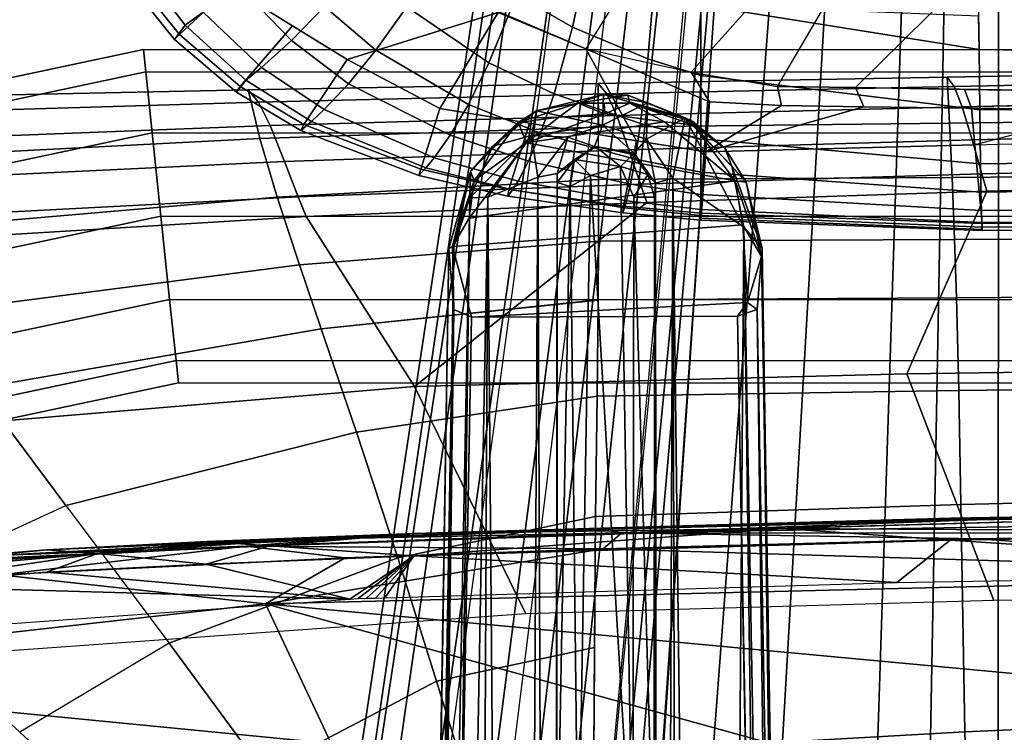
# Model space of a CAD drawing. Units: inches. Extents: x -12.8 to 13.9, y -13.8 to 13.8.
# Drawn here: x -1.3 to 0.9, y 8.5 to 10.2 of the extents above; entities that cross this region are included whole.
import ezdxf

# ---------------------------------------------------------------- set-up
doc = ezdxf.new("R2010")
doc.units = ezdxf.units.IN
doc.header["$MEASUREMENT"] = 0
for name, color, linetype in [('SEAT-BASE', 5, 'Continuous'), ('SEAT-FABRIC', 5, 'Continuous'), ('SEAT-FOOTREST', 5, 'Continuous'), ('SEAT-FRAME', 5, 'Continuous')]:
    doc.layers.add(name, color=color, linetype=linetype)

msp = doc.modelspace()

# ---------------------------------------------------------------- linework, layer by layer
at = {"layer": 'SEAT-BASE'}
for points in [[(3.6791, 12.9305, 3.7114), (3.4414, 12.2822, 3.3006), (-0.0124, 2.1651, 4.6526), (0.0349, 2.0367, 6.3614)], [(3.6791, 12.9305, 3.7114), (0.0349, 2.0367, 6.3614), (0.0704, 2.0413, 6.4342), (3.7104, 12.9267, 3.7894)], [(0.0704, 2.0413, 6.4342), (0.1412, 2.0239, 6.4698), (3.8019, 12.9183, 3.8188), (3.7104, 12.9267, 3.7894)], [(3.8019, 12.9183, 3.8188), (0.1412, 2.0239, 6.4698), (0.6083, 1.8722, 6.4973), (4.1598, 12.8021, 3.8188)], [(1.0754, 1.7204, 6.4698), (4.5176, 12.6858, 3.8188), (4.1598, 12.8021, 3.8188), (0.6083, 1.8722, 6.4973)], [(3.4461, 12.2657, 3.2497), (-0.0076, 2.1486, 4.6016), (-0.0124, 2.1651, 4.6526), (3.4414, 12.2822, 3.3006)], [(-0.0076, 2.1486, 4.6016), (3.4461, 12.2657, 3.2497), (3.4657, 12.1939, 3.2079), (0.0339, 2.1244, 4.5552)], [(3.4657, 12.1939, 3.2079), (3.4722, 12.0625, 3.2151), (0.0683, 2.1107, 4.5405), (0.0339, 2.1244, 4.5552)], [(3.4722, 12.0625, 3.2151), (4.2858, 11.7982, 3.2151), (1.1854, 1.7478, 4.5405), (0.0683, 2.1107, 4.5405)]]:
    msp.add_3dface(points, dxfattribs=at)
at = {"layer": 'SEAT-FABRIC'}
for points in [[(2.2912, 10.0421, 24.1963), (0.8015, 10.0122, 24.0621), (0.7852, 10.0335, 24.2739), (2.2777, 10.0616, 24.4164)], [(0.791, 9.9274, 24.5198), (0.7852, 10.0335, 24.2739), (-0.0167, 10.0188, 24.197), (-0.0163, 9.9185, 24.4443)], [(0.7852, 10.0335, 24.2739), (0.8015, 10.0122, 24.0621), (0.0033, 9.9949, 23.9886), (-0.0167, 10.0188, 24.197)], [(0.791, 9.9274, 24.5198), (1.5938, 9.9375, 24.5951), (1.5828, 10.0485, 24.3501), (0.7852, 10.0335, 24.2739)], [(2.3019, 9.998, 23.9423), (0.8201, 9.9654, 23.8194), (0.8015, 10.0122, 24.0621), (2.2912, 10.0421, 24.1963)], [(-1.8511, 9.9444, 23.8154), (-1.8814, 9.9822, 24.0365), (-0.8216, 10.0043, 24.1241), (-0.7975, 9.9763, 23.9144)], [(-0.7948, 9.8922, 24.399), (-0.8216, 10.0043, 24.1241), (-1.8814, 9.9822, 24.0365), (-1.8041, 9.8401, 24.3513)], [(0.0033, 9.9949, 23.9886), (-0.7975, 9.9763, 23.9144), (-0.8216, 10.0043, 24.1241), (-0.0167, 10.0188, 24.197)], [(-0.0164, 9.9185, 24.4442), (-0.0167, 10.0188, 24.197), (-0.8216, 10.0043, 24.1241), (-0.7948, 9.8922, 24.399)], [(0.8201, 9.9654, 23.8194), (0.026, 9.945, 23.7505), (0.0033, 9.9949, 23.9886), (0.8015, 10.0122, 24.0621)], [(3.0686, 9.9383, 23.6995), (0.8431, 9.8889, 23.5411), (0.8201, 9.9654, 23.8194), (3.0609, 10.0126, 24.0025)], [(-0.7705, 9.9222, 23.6796), (-0.7975, 9.9763, 23.9144), (0.0033, 9.9949, 23.9886), (0.026, 9.945, 23.7505)], [(-0.7975, 9.9763, 23.9144), (-0.7705, 9.9222, 23.6796), (-1.8192, 9.8815, 23.582), (-1.8511, 9.9444, 23.8154)], [(0.8201, 9.9654, 23.8194), (0.8431, 9.8889, 23.5411), (0.054, 9.8659, 23.4788), (0.026, 9.945, 23.7505)], [(0.054, 9.8659, 23.4788), (-0.7374, 9.8392, 23.4128), (-0.7705, 9.9222, 23.6796), (0.026, 9.945, 23.7505)], [(0.7967, 9.8029, 24.7527), (1.605, 9.8097, 24.8244), (1.5938, 9.9375, 24.5951), (0.791, 9.9274, 24.5198)], [(-0.7705, 9.9222, 23.6796), (-0.7374, 9.8392, 23.4128), (-1.7805, 9.7898, 23.3179), (-1.8192, 9.8815, 23.582)], [(-0.0161, 9.798, 24.6812), (-0.0163, 9.9185, 24.4443), (-0.7948, 9.8922, 24.399), (-0.7547, 9.7577, 24.6585)], [(-0.0164, 9.9185, 24.4443), (-0.0161, 9.798, 24.6812), (0.7967, 9.8029, 24.7527), (0.791, 9.9274, 24.5198)], [(2.3275, 9.845, 23.406), (0.8651, 9.8108, 23.3111), (0.8431, 9.8889, 23.5411), (2.315, 9.9236, 23.6488)], [(-0.7948, 9.8922, 24.399), (-1.8041, 9.8401, 24.3513), (-1.6984, 9.676, 24.6373), (-0.7547, 9.7577, 24.6585)], [(0.8651, 9.8108, 23.3111), (0.0806, 9.787, 23.2544), (0.054, 9.8659, 23.4788), (0.8431, 9.8889, 23.5411)], [(0.0806, 9.787, 23.2544), (-0.7061, 9.7585, 23.1927), (-0.7374, 9.8392, 23.4128), (0.054, 9.8659, 23.4788)], [(-0.7374, 9.8392, 23.4128), (-0.7061, 9.7585, 23.1927), (-1.7443, 9.7037, 23.0999), (-1.7805, 9.7898, 23.3179)], [(2.3337, 9.8061, 23.301), (0.8764, 9.7712, 23.2063), (0.8651, 9.8108, 23.3111), (2.3275, 9.845, 23.406)], [(0.8024, 9.6597, 24.9749), (0.7967, 9.8029, 24.7527), (-0.0161, 9.798, 24.6812), (-0.0163, 9.6561, 24.9087)], [(0.8764, 9.7712, 23.2063), (0.0951, 9.7453, 23.1461), (0.0806, 9.787, 23.2544), (0.8651, 9.8108, 23.3111)], [(0.8024, 9.6597, 24.9749), (1.6162, 9.6649, 25.0422), (1.605, 9.8097, 24.8244), (0.7967, 9.8029, 24.7527)], [(-0.0163, 9.6561, 24.9087), (-0.0161, 9.798, 24.6812), (-0.7547, 9.7577, 24.6585), (-0.7033, 9.6016, 24.9001)], [(0.0951, 9.7453, 23.1461), (-0.6876, 9.7133, 23.078), (-0.7061, 9.7585, 23.1927), (0.0806, 9.787, 23.2544)], [(2.0255, 9.3693, 23.1847), (0.6931, 9.3511, 23.1083), (0.8764, 9.7712, 23.2063), (1.6506, 9.7918, 23.2599)], [(-1.72, 9.6501, 22.9707), (-1.7443, 9.7037, 23.0999), (-0.7061, 9.7585, 23.1927), (-0.6876, 9.7133, 23.078)], [(-1.6984, 9.676, 24.6373), (-1.5677, 9.49, 24.8957), (-0.7033, 9.6016, 24.9001), (-0.7547, 9.7577, 24.6585)], [(-0.4388, 9.3221, 23.0284), (0.0951, 9.7453, 23.1461), (0.8764, 9.7712, 23.2063), (0.6931, 9.3511, 23.1083)], [(-0.6876, 9.7133, 23.078), (0.0951, 9.7453, 23.1461), (-0.4388, 9.3221, 23.0284), (-0.6876, 9.7133, 23.078)], [(-2.3275, 9.1639, 22.8451), (-1.72, 9.6501, 22.9707), (-0.6876, 9.7133, 23.078), (-0.4388, 9.3221, 23.0284)], [(1.6257, 9.5319, 25.2139), (1.6162, 9.6649, 25.0422), (0.8024, 9.6597, 24.9749), (0.8068, 9.5262, 25.1506)], [(-0.0171, 9.5208, 25.089), (-0.0163, 9.6561, 24.9087), (-0.7033, 9.6016, 24.9001), (-0.6532, 9.4544, 25.0866)], [(0.8068, 9.5262, 25.1506), (0.8024, 9.6597, 24.9749), (-0.0163, 9.6561, 24.9087), (-0.0171, 9.5209, 25.089)], [(-1.5677, 9.49, 24.8957), (-1.4419, 9.3183, 25.0891), (-0.6532, 9.4544, 25.0866), (-0.7033, 9.6016, 24.9001)], [(0.8068, 9.5262, 25.1506), (0.8124, 9.3126, 25.3823), (1.6388, 9.323, 25.4405), (1.6257, 9.5319, 25.2139)], [(-0.0192, 9.2994, 25.3258), (-0.017, 9.5209, 25.089), (-0.6532, 9.4544, 25.0866), (-0.5725, 9.2172, 25.3243)], [(0.8124, 9.3126, 25.3823), (0.8068, 9.5262, 25.1506), (-0.0171, 9.5209, 25.089), (-0.0192, 9.2994, 25.3258)], [(-0.5725, 9.2172, 25.3243), (-0.6532, 9.4544, 25.0866), (-1.4419, 9.3183, 25.0891), (-1.2402, 9.0484, 25.3269)], [(-0.4388, 9.3221, 23.0284), (0.6931, 9.3511, 23.1083), (0.8926, 8.8297, 22.9831), (-0.183, 8.799, 22.919)], [(0.6931, 9.3511, 23.1083), (2.0255, 9.3693, 23.1847), (2.1491, 8.8511, 23.0444), (0.8926, 8.8297, 22.9831)], [(-2.3275, 9.1639, 22.8451), (-0.4388, 9.3221, 23.0284), (-0.183, 8.799, 22.919), (-2.0105, 8.6677, 22.7704)], [(-1.4419, 9.3183, 25.0891), (-1.9796, 9.1182, 25.0666), (-1.6877, 8.842, 25.3086), (-1.2402, 9.0484, 25.3269)], [(0.8173, 9.0502, 25.5968), (0.8124, 9.3126, 25.3823), (-0.0192, 9.2994, 25.3258), (-0.0227, 9.0225, 25.5405)], [(1.6522, 9.0704, 25.6524), (1.6388, 9.323, 25.4405), (0.8124, 9.3126, 25.3823), (0.8173, 9.0502, 25.5968)], [(-0.0227, 9.0226, 25.5406), (-0.0192, 9.2994, 25.3258), (-0.5725, 9.2172, 25.3243), (-0.4774, 8.9275, 25.5319)], [(-0.4774, 8.9275, 25.5319), (-0.5725, 9.2172, 25.3243), (-1.2402, 9.0484, 25.3269), (-1.0032, 8.7312, 25.5243)], [(1.6749, 8.5643, 25.8789), (1.6522, 9.0704, 25.6524), (0.8173, 9.0502, 25.5968), (0.8265, 8.5273, 25.8165)], [(-1.0032, 8.7312, 25.5243), (-1.3465, 8.5264, 25.5051), (-1.6877, 8.842, 25.3086), (-1.2402, 9.0484, 25.3269)], [(0.8173, 9.0502, 25.5968), (-0.0227, 9.0225, 25.5405), (-0.0267, 8.4792, 25.7465), (0.8265, 8.5273, 25.8165)], [(-0.3887, 8.6444, 25.6616), (-0.0249, 8.7215, 25.6546), (-0.0227, 9.0226, 25.5406), (-0.4774, 8.9275, 25.5319)], [(-0.3887, 8.6444, 25.6616), (-0.4774, 8.9275, 25.5319), (-1.0032, 8.7312, 25.5243), (-0.7853, 8.4352, 25.6414)], [(-1.0032, 8.7312, 25.5243), (-1.3465, 8.5264, 25.5051), (-1.0356, 8.2392, 25.6205), (-0.7853, 8.4352, 25.6414)], [(-0.0266, 8.4792, 25.7465), (-0.0249, 8.7215, 25.6546), (-0.3887, 8.6444, 25.6616), (-0.3096, 8.3877, 25.7221)], [(-0.3096, 8.3877, 25.7221), (-0.3887, 8.6444, 25.6616), (-0.7853, 8.4352, 25.6414), (-0.5994, 8.1789, 25.694)], [(1.6876, 8.327, 25.8881), (1.6749, 8.5643, 25.8789), (0.8265, 8.5273, 25.8165), (0.8341, 8.2878, 25.8247)], [(0.8341, 8.2878, 25.8247), (0.8265, 8.5273, 25.8165), (-0.0266, 8.4792, 25.7465), (-0.0242, 8.2381, 25.7527)]]:
    msp.add_3dface(points, dxfattribs=at)
at = {"layer": 'SEAT-FOOTREST'}
for points in [[(-3.1373, 9.6565, 14.3059), (-3.1213, 9.6074, 14.4987), (-1.0568, 10.0457, 14.4987), (-1.0622, 10.097, 14.3059)], [(-3.1213, 9.6074, 14.1132), (-3.1373, 9.6565, 14.3059), (-1.0622, 10.097, 14.3059), (-1.0568, 10.0457, 14.1132)], [(-1.0622, 10.097, 14.3059), (-1.0568, 10.0457, 14.4987), (1.0537, 10.0451, 14.4987), (1.0591, 10.0965, 14.3059)], [(-1.0568, 10.0457, 14.1132), (-1.0622, 10.097, 14.3059), (1.0591, 10.0965, 14.3059), (1.0537, 10.0451, 14.1132)], [(-3.1213, 9.6074, 14.4987), (-3.0777, 9.4732, 14.6398), (-1.0421, 9.9053, 14.6398), (-1.0568, 10.0457, 14.4987)], [(-3.0777, 9.4732, 13.9721), (-3.1213, 9.6074, 14.1132), (-1.0568, 10.0457, 14.1132), (-1.0421, 9.9053, 13.9721)], [(-1.0568, 10.0457, 14.4987), (-1.0421, 9.9053, 14.6398), (1.0389, 9.9048, 14.6398), (1.0537, 10.0451, 14.4987)], [(-1.0421, 9.9053, 13.9721), (-1.0568, 10.0457, 14.1132), (1.0537, 10.0451, 14.1132), (1.0389, 9.9048, 13.9721)], [(-3.0777, 9.4732, 14.6398), (-3.0182, 9.2899, 14.6914), (-1.0219, 9.7136, 14.6914), (-1.0421, 9.9053, 14.6398)], [(-3.0182, 9.2899, 13.9204), (-3.0777, 9.4732, 13.9721), (-1.0421, 9.9053, 13.9721), (-1.0219, 9.7136, 13.9204)], [(-1.0421, 9.9053, 14.6398), (-1.0219, 9.7136, 14.6914), (1.0188, 9.7131, 14.6914), (1.0389, 9.9048, 14.6398)], [(-1.0219, 9.7136, 13.9204), (-1.0421, 9.9053, 13.9721), (1.0389, 9.9048, 13.9721), (1.0188, 9.7131, 13.9204)], [(-3.0182, 9.2899, 14.6914), (-2.9586, 9.1066, 14.6398), (-1.0018, 9.5219, 14.6398), (-1.0219, 9.7136, 14.6914)], [(-2.9586, 9.1066, 13.9721), (-3.0182, 9.2899, 13.9204), (-1.0219, 9.7136, 13.9204), (-1.0018, 9.5219, 13.9721)], [(-1.0219, 9.7136, 14.6914), (-1.0018, 9.5219, 14.6398), (0.9986, 9.5214, 14.6398), (1.0188, 9.7131, 14.6914)], [(-1.0018, 9.5219, 13.9721), (-1.0219, 9.7136, 13.9204), (1.0188, 9.7131, 13.9204), (0.9986, 9.5214, 13.9721)], [(-2.9586, 9.1066, 14.6398), (-2.915, 8.9724, 14.4987), (-0.987, 9.3816, 14.4987), (-1.0018, 9.5219, 14.6398)], [(-2.915, 8.9724, 14.1132), (-2.9586, 9.1066, 13.9721), (-1.0018, 9.5219, 13.9721), (-0.987, 9.3816, 14.1132)], [(-1.0018, 9.5219, 14.6398), (-0.987, 9.3816, 14.4987), (0.9839, 9.3811, 14.4987), (0.9986, 9.5214, 14.6398)], [(-0.987, 9.3816, 14.1132), (-1.0018, 9.5219, 13.9721), (0.9986, 9.5214, 13.9721), (0.9839, 9.3811, 14.1132)], [(-2.915, 8.9724, 14.4987), (-2.899, 8.9233, 14.3059), (-0.9816, 9.3302, 14.3059), (-0.987, 9.3816, 14.4987)], [(-2.899, 8.9233, 14.3059), (-2.915, 8.9724, 14.1132), (-0.987, 9.3816, 14.1132), (-0.9816, 9.3302, 14.3059)], [(-0.987, 9.3816, 14.4987), (-0.9816, 9.3302, 14.3059), (0.9785, 9.3297, 14.3059), (0.9839, 9.3811, 14.4987)], [(-0.9816, 9.3302, 14.3059), (-0.987, 9.3816, 14.1132), (0.9839, 9.3811, 14.1132), (0.9785, 9.3297, 14.3059)]]:
    msp.add_3dface(points, dxfattribs=at)
at = {"layer": 'SEAT-FRAME'}
for points in [[(0.5961, 11.1289, 31.1332), (-0.0448, 10.0983, 31.1537), (-0.2545, 10.1876, 31.1537), (0.5961, 11.1289, 31.1332)], [(0.8317, 10.7561, 31.1332), (0.5961, 11.1289, 31.1332), (-0.0448, 10.0983, 31.1537), (0.1967, 10.0447, 31.1537)], [(-0.1407, 10.9617, 21.6319), (-0.7225, 7.1453, 21.0967), (-0.7335, 7.3552, 21.4169), (-0.1872, 10.9616, 21.7683)], [(-0.1967, 10.7563, 21.9043), (-0.1872, 10.9616, 21.7683), (-0.7335, 7.3552, 21.4169), (-0.6769, 7.4991, 21.6412)], [(-0.0223, 10.9617, 21.5019), (-0.5907, 7.02, 20.8816), (-0.7225, 7.1453, 21.0967), (-0.1407, 10.9617, 21.6319)], [(-0.4448, 6.9756, 20.772), (-0.5907, 7.02, 20.8816), (-0.0223, 10.9616, 21.5019), (0.0707, 10.9617, 21.4415)], [(0.0707, 10.9617, 21.4415), (0.1408, 10.9617, 21.4145), (-0.3301, 6.9664, 20.7232), (-0.4448, 6.9756, 20.772)], [(-0.2241, 6.9665, 20.7059), (-0.3301, 6.9664, 20.7232), (0.1408, 10.9617, 21.4145), (0.2018, 10.9617, 21.4042)], [(0.2018, 10.9617, 21.4042), (0.2593, 10.9617, 21.3965), (-0.1241, 6.9676, 20.6936), (-0.2241, 6.9665, 20.7059)], [(0.2524, 10.9617, 21.3981), (0.303, 10.9617, 21.3919), (-0.0326, 7.1425, 20.7169), (-0.1241, 6.9676, 20.6936)], [(-0.0326, 7.1425, 20.7169), (0.303, 10.9617, 21.3919), (0.0411, 7.1982, 20.7212), (-0.0326, 7.1425, 20.7169)], [(0.0655, 7.5022, 20.7752), (1.5422, 7.5645, 20.8622), (1.2393, 10.9617, 21.4593), (0.303, 10.9617, 21.3919)], [(-0.6769, 7.4991, 21.6412), (-0.6005, 7.5993, 21.801), (-0.1473, 10.7563, 22.0022), (-0.1967, 10.7563, 21.9043)], [(-0.0486, 10.7563, 22.1065), (-0.1473, 10.7563, 22.0022), (-0.6005, 7.5993, 21.801), (-0.4622, 7.7099, 21.9804)], [(-0.2967, 7.7974, 22.1207), (-0.4622, 7.7099, 21.9804), (-0.0486, 10.7563, 22.1066), (0.0698, 10.7563, 22.1841)], [(0.2751, 10.7563, 22.271), (0.0698, 10.7563, 22.1841), (-0.2967, 7.7974, 22.1207), (-0.0032, 7.8959, 22.2777)], [(0.4195, 10.7563, 22.3149), (0.2751, 10.7563, 22.271), (-0.0032, 7.8959, 22.2777), (0.206, 7.9384, 22.3489)], [(0.3953, 10.0122, 31.1537), (0.8317, 10.7561, 31.1332), (0.1967, 10.0447, 31.1537), (0.3953, 10.0122, 31.1537)], [(0.206, 7.9384, 22.3489), (0.3753, 7.9593, 22.3893), (0.5366, 10.7563, 22.3422), (0.4195, 10.7563, 22.3149)], [(0.6988, 10.7563, 22.3665), (0.5366, 10.7563, 22.3422), (0.3753, 7.9593, 22.3893), (0.6088, 7.972, 22.4236)], [(0.3953, 10.0122, 31.1537), (0.8317, 10.7561, 31.1332), (1.1304, 10.5585, 31.1332), (0.5747, 10.0094, 31.1537)], [(0.6088, 7.972, 22.4236), (0.7373, 7.9736, 22.4342), (0.7883, 10.7563, 22.3734), (0.6988, 10.7563, 22.3665)], [(0.9035, 10.7563, 22.3759), (0.7883, 10.7563, 22.3734), (0.7373, 7.9736, 22.4342), (0.9026, 7.9722, 22.4421)], [(0.9026, 7.9722, 22.4421), (1.1928, 7.9613, 22.4422), (1.1049, 10.7563, 22.3649), (0.9035, 10.7563, 22.3759)], [(1.1478, 10.0004, 31.1537), (0.5747, 10.0094, 31.1537), (1.1304, 10.5585, 31.1332), (1.5084, 10.4602, 31.1332)], [(0.8536, 10.3909, 31.9914), (0.8592, 10.0971, 31.9476), (2.332, 10.0767, 31.9681), (2.3278, 10.3687, 32.0177)], [(-0.979, 10.1316, 31.2396), (-1.104, 10.2879, 31.2396), (-0.9641, 10.3787, 31.1537), (-0.8629, 10.2405, 31.1537)], [(-0.0413, 10.3065, 31.9525), (-0.1526, 10.3789, 31.9571), (-0.2037, 10.2227, 31.9216), (-0.0755, 10.1486, 31.915)], [(-0.3605, 10.3533, 31.9318), (-0.4566, 10.1955, 31.8466), (-0.2679, 10.0662, 31.8345), (-0.2037, 10.2227, 31.9216)], [(-1.0316, 10.3274, 31.5147), (-1.0783, 10.2991, 31.4318), (-0.9663, 10.1533, 31.4285), (-0.9246, 10.1828, 31.5106)], [(-1.0783, 10.2991, 31.4318), (-1.117, 10.278, 31.3553), (-0.9907, 10.12, 31.3526), (-0.9663, 10.1533, 31.4285)], [(-0.8435, 10.2443, 31.6442), (-0.7219, 10.1176, 31.6383), (-0.6456, 10.1961, 31.7549), (-0.7538, 10.3209, 31.7613)], [(0.1112, 10.236, 31.9484), (-0.0415, 10.3066, 31.9525), (-0.0755, 10.1486, 31.915), (0.0978, 10.0756, 31.9077)], [(-1.104, 10.2879, 31.2396), (-0.979, 10.1316, 31.2396), (-0.9907, 10.12, 31.3526), (-1.117, 10.278, 31.3553)], [(-0.594, 10.074, 31.1537), (-0.8629, 10.2405, 31.1537), (-0.4922, 10.2859, 31.1537), (-0.2463, 10.1821, 31.1537)], [(-0.4566, 10.1955, 31.8466), (-0.5596, 10.296, 31.8537), (-0.6456, 10.1961, 31.7549), (-0.5275, 10.0955, 31.748)], [(-0.8398, 10.0123, 31.2396), (-0.979, 10.1316, 31.2396), (-0.8629, 10.2405, 31.1537), (-0.7193, 10.1516, 31.1537)], [(-0.7908, 10.0557, 31.5059), (-0.7219, 10.1176, 31.6383), (-0.8435, 10.2443, 31.6442), (-0.9246, 10.1828, 31.5106)], [(0.1112, 10.2361, 31.9484), (0.0978, 10.0756, 31.9077), (0.2192, 10.0369, 31.9033), (0.2195, 10.1991, 31.9466)], [(-0.2037, 10.2227, 31.9216), (-0.2679, 10.0662, 31.8345), (-0.1181, 9.9951, 31.8257), (-0.0755, 10.1486, 31.915)], [(-0.6456, 10.1961, 31.7549), (-0.7219, 10.1176, 31.6383), (-0.5903, 10.0183, 31.6322), (-0.5275, 10.0955, 31.748)], [(-0.2679, 10.0662, 31.8345), (-0.4566, 10.1955, 31.8466), (-0.5275, 10.0955, 31.748), (-0.3151, 9.9709, 31.7361)], [(0.2195, 10.1991, 31.9466), (0.2195, 10.0369, 31.9033), (0.8604, 9.9585, 31.9029), (0.8592, 10.0971, 31.9476)], [(0.2195, 10.1991, 31.9466), (0.8592, 10.0971, 31.9476), (0.8578, 10.174, 31.96), (0.2195, 10.1991, 31.9466)], [(-0.9246, 10.1828, 31.5106), (-0.9663, 10.1533, 31.4285), (-0.8263, 10.0266, 31.4248), (-0.7908, 10.0557, 31.5059)], [(-0.594, 10.074, 31.1537), (-0.2463, 10.1821, 31.1537), (-0.3808, 9.9615, 31.1537), (-0.594, 10.074, 31.1537)], [(0.0717, 9.8873, 31.1537), (-0.3808, 9.9615, 31.1537), (-0.2463, 10.1821, 31.1537), (-0.0448, 10.0983, 31.1537)], [(-0.9663, 10.1533, 31.4285), (-0.9907, 10.12, 31.3526), (-0.8483, 9.9987, 31.3499), (-0.8263, 10.0266, 31.4248)], [(-0.6934, 9.9242, 31.2396), (-0.8398, 10.0123, 31.2396), (-0.7193, 10.1516, 31.1537), (-0.594, 10.074, 31.1537)], [(-0.0755, 10.1486, 31.915), (-0.1181, 9.9951, 31.8257), (0.0809, 9.9269, 31.8144), (0.0978, 10.0756, 31.9077)], [(-0.9907, 10.12, 31.3526), (-0.979, 10.1316, 31.2396), (-0.8398, 10.0123, 31.2396), (-0.8483, 9.9987, 31.3499)], [(-0.6467, 9.9588, 31.5011), (-0.5903, 10.0183, 31.6322), (-0.7219, 10.1176, 31.6383), (-0.7908, 10.0557, 31.5059)], [(-0.5275, 10.0955, 31.748), (-0.5903, 10.0183, 31.6322), (-0.3566, 9.9, 31.6218), (-0.3151, 9.9709, 31.7361)], [(0.1967, 10.0447, 31.1537), (0.2393, 9.977, 31.1537), (-0.0448, 10.0983, 31.1537), (0.1967, 10.0447, 31.1537)], [(0.2304, 9.8613, 31.1537), (0.0717, 9.8873, 31.1537), (-0.0448, 10.0983, 31.1537), (0.2393, 9.977, 31.1537)], [(2.332, 10.0766, 31.9681), (0.8592, 10.0971, 31.9476), (0.8604, 9.9585, 31.9029), (2.3329, 9.9648, 31.9229)], [(-0.3808, 9.9615, 31.1537), (-0.4246, 9.8219, 31.2396), (-0.6934, 9.9242, 31.2396), (-0.594, 10.074, 31.1537)], [(0.0809, 9.9269, 31.8144), (0.2195, 9.8897, 31.8044), (0.2192, 10.0369, 31.9033), (0.0978, 10.0756, 31.9077)], [(-0.6467, 9.9588, 31.5011), (-0.7908, 10.0557, 31.5059), (-0.8263, 10.0266, 31.4248), (-0.6758, 9.9314, 31.421)], [(-0.2679, 10.0662, 31.8345), (-0.3151, 9.9709, 31.7361), (-0.1494, 9.905, 31.7273), (-0.1181, 9.9951, 31.8257)], [(0.4049, 9.9681, 31.1537), (0.2393, 9.977, 31.1537), (0.1967, 10.0447, 31.1537), (0.3953, 10.0122, 31.1537)], [(0.2195, 10.0369, 31.9033), (0.2195, 9.8914, 31.8066), (0.862, 9.8338, 31.8024), (0.8604, 9.9585, 31.9029)], [(-0.8263, 10.0266, 31.4248), (-0.8483, 9.9987, 31.3499), (-0.7, 9.9104, 31.3473), (-0.6758, 9.9314, 31.421)], [(-0.8483, 9.9987, 31.3499), (-0.8398, 10.0123, 31.2396), (-0.6934, 9.9242, 31.2396), (-0.7, 9.9104, 31.3473)], [(-0.5903, 10.0183, 31.6322), (-0.6467, 9.9588, 31.5011), (-0.3937, 9.8477, 31.4931), (-0.3566, 9.9, 31.6218)], [(0.5936, 9.9655, 31.1537), (0.4049, 9.9681, 31.1537), (0.3953, 10.0122, 31.1537), (0.5747, 10.0094, 31.1537)], [(0.8416, 9.9622, 31.1537), (0.5936, 9.9655, 31.1537), (0.5747, 10.0094, 31.1537), (0.8257, 10.0054, 31.1537)], [(1.1549, 9.9579, 31.1537), (0.8416, 9.9622, 31.1537), (0.8257, 10.0054, 31.1537), (1.1478, 10.0004, 31.1537)], [(-0.1588, 9.9559, 13.8175), (-0.0041, 9.9937, 13.8181), (-0.0067, 9.9233, 13.7313)], [(-0.0632, 9.9733, 13.9669), (-0.0041, 9.9937, 13.8181), (-0.1588, 9.9559, 13.8175)], [(-0.1181, 9.9951, 31.8257), (-0.1494, 9.905, 31.7273), (0.0686, 9.8445, 31.7158), (0.0809, 9.9269, 31.8144)], [(-0.0632, 9.9733, 13.9669), (0.0518, 9.9923, 13.93), (-0.0041, 9.9937, 13.8181)], [(0.0518, 9.9923, 13.93), (-0.0632, 9.9733, 13.9669), (0.0557, 9.9737, 13.9677)], [(-0.0067, 9.9233, 13.7313), (-0.0041, 9.9937, 13.8181), (0.0967, 9.9747, 13.8054)], [(0.0518, 9.9923, 13.93), (0.1832, 9.9396, 13.8167), (-0.0041, 9.9937, 13.8181)], [(0.0967, 9.9747, 13.8054), (-0.0041, 9.9937, 13.8181), (0.1832, 9.9396, 13.8167)], [(0.1832, 9.9396, 13.8167), (0.0518, 9.9923, 13.93), (0.2009, 9.9317, 13.9219)], [(0.2009, 9.9317, 13.9219), (0.0518, 9.9923, 13.93), (0.0557, 9.9737, 13.9677)], [(-0.2219, 9.775, 31.2396), (-0.4246, 9.8219, 31.2396), (-0.3808, 9.9615, 31.1537), (-0.1748, 9.9277, 31.1537)], [(-0.3151, 9.9709, 31.7361), (-0.3566, 9.9, 31.6218), (-0.1767, 9.8401, 31.6142), (-0.1494, 9.905, 31.7273)], [(-0.1588, 9.9559, 13.8175), (-0.2008, 9.9295, 13.9398), (-0.0632, 9.9733, 13.9669)], [(-0.0632, 9.9733, 13.9669), (-0.2008, 9.9295, 13.9398), (-0.1071, 9.9412, 13.9786)], [(-0.0632, 9.9733, 13.9669), (-0.1071, 9.9412, 13.9786), (-0.0013, 9.9494, 13.9883)], [(-0.0013, 9.9494, 13.9883), (-0.0029, 9.9735, 13.9673), (-0.0632, 9.9733, 13.9669)], [(0.0967, 9.9747, 13.8054), (0.0943, 9.8908, 13.7289), (-0.0067, 9.9233, 13.7313)], [(-0.0013, 9.9494, 13.9883), (0.0557, 9.9737, 13.9677), (-0.0029, 9.9735, 13.9673)], [(0.1357, 9.9305, 13.9753), (0.0557, 9.9737, 13.9677), (-0.0013, 9.9494, 13.9883)], [(0.1357, 9.9305, 13.9753), (0.2016, 9.9235, 13.945), (0.0557, 9.9737, 13.9677)], [(0.2009, 9.9317, 13.9219), (0.0557, 9.9737, 13.9677), (0.2016, 9.9235, 13.945)], [(0.0943, 9.8908, 13.7289), (0.0967, 9.9747, 13.8054), (0.1832, 9.9396, 13.8167)], [(0.4049, 9.9681, 31.1537), (0.2304, 9.8613, 31.1537), (0.2393, 9.977, 31.1537), (0.4049, 9.9681, 31.1537)], [(0.5936, 9.9655, 31.1537), (0.2304, 9.8613, 31.1537), (0.4049, 9.9681, 31.1537), (0.5936, 9.9655, 31.1537)], [(0.8494, 9.8779, 31.1537), (0.2304, 9.8613, 31.1537), (0.5936, 9.9655, 31.1537), (0.8416, 9.9622, 31.1537)], [(1.1549, 9.9579, 31.1537), (0.8494, 9.8779, 31.1537), (0.8416, 9.9622, 31.1537), (1.1549, 9.9579, 31.1537)], [(2.3329, 9.9648, 31.9229), (0.8604, 9.9585, 31.9029), (0.862, 9.8338, 31.8024), (2.3341, 9.8526, 31.8131)], [(-0.6467, 9.9588, 31.5011), (-0.6758, 9.9314, 31.421), (-0.4127, 9.8247, 31.4147), (-0.3937, 9.8477, 31.4931)], [(-0.1588, 9.9559, 13.8175), (-0.1703, 9.8993, 13.78), (-0.2587, 9.8747, 13.8293)], [(-0.2008, 9.9295, 13.9398), (-0.1588, 9.9559, 13.8175), (-0.2587, 9.8747, 13.8293)], [(-0.2008, 9.9295, 13.9398), (-0.1811, 9.8826, 13.9571), (-0.1071, 9.9412, 13.9786)], [(0.1357, 9.9305, 13.9753), (-0.0013, 9.9494, 13.9883), (-0.1811, 9.8826, 13.9571)], [(-0.0013, 9.9494, 13.9883), (-0.1071, 9.9412, 13.9786), (-0.1811, 9.8826, 13.9571)], [(-0.1588, 9.9559, 13.8175), (-0.0067, 9.9233, 13.7313), (-0.1703, 9.8993, 13.78)], [(0.1551, 9.8012, 13.7268), (0.0943, 9.8908, 13.7289), (0.1832, 9.9396, 13.8167)], [(0.1832, 9.9396, 13.8167), (0.318, 9.6882, 13.8102), (0.1551, 9.8012, 13.7268)], [(0.2748, 9.8704, 13.8887), (0.1832, 9.9396, 13.8167), (0.2009, 9.9317, 13.9219)], [(0.1832, 9.9396, 13.8167), (0.2904, 9.8285, 13.824), (0.318, 9.6882, 13.8102)], [(0.1832, 9.9396, 13.8167), (0.2748, 9.8704, 13.8887), (0.2904, 9.8285, 13.824)], [(1.9446, 9.9527, 31.1537), (1.1549, 9.9579, 31.1537), (0.8494, 9.8779, 31.1537), (2.2958, 9.9167, 31.1537)], [(-0.6758, 9.9314, 31.421), (-0.7, 9.9104, 31.3473), (-0.4287, 9.8075, 31.3427), (-0.4127, 9.8247, 31.4147)], [(-0.7, 9.9104, 31.3473), (-0.6934, 9.9242, 31.2396), (-0.4246, 9.8219, 31.2396), (-0.4287, 9.8075, 31.3427)], [(-0.2008, 9.9295, 13.9398), (-0.2587, 9.8747, 13.8293), (-0.3102, 9.8163, 13.889)], [(-0.3102, 9.8163, 13.889), (-0.3016, 9.7955, 13.922), (-0.2008, 9.9295, 13.9398)], [(-0.3016, 9.7955, 13.922), (-0.1811, 9.8826, 13.9571), (-0.2008, 9.9295, 13.9398)], [(0.0413, 9.7368, 31.2396), (-0.2219, 9.775, 31.2396), (-0.1748, 9.9277, 31.1537), (0.0717, 9.8873, 31.1537)], [(0.1357, 9.9305, 13.9753), (-0.1811, 9.8826, 13.9571), (0.298, 9.7946, 13.9249)], [(-0.0067, 9.9233, 13.7313), (-0.0862, 9.8953, 13.7271), (-0.1703, 9.8993, 13.78)], [(-0.0067, 9.9233, 13.7313), (-0.0255, 9.8739, 13.603), (-0.0862, 9.8953, 13.7271)], [(-0.0255, 9.8739, 13.603), (-0.0067, 9.9233, 13.7313), (0.0657, 9.8589, 13.6076)], [(0.0657, 9.8589, 13.6076), (-0.0067, 9.9233, 13.7313), (0.0943, 9.8908, 13.7289)], [(0.2195, 9.8914, 31.8066), (0.0809, 9.9269, 31.8144), (0.0686, 9.8445, 31.7158), (0.2191, 9.8149, 31.7078)], [(0.1357, 9.9305, 13.9753), (0.298, 9.7946, 13.9249), (0.2016, 9.9235, 13.945)], [(0.2016, 9.9235, 13.945), (0.2748, 9.8704, 13.8887), (0.2009, 9.9317, 13.9219)], [(0.3232, 9.7922, 13.8747), (0.2748, 9.8704, 13.8887), (0.2016, 9.9235, 13.945)], [(0.298, 9.7946, 13.9249), (0.3232, 9.7922, 13.8747), (0.2016, 9.9235, 13.945)], [(0.8659, 9.697, 31.2396), (0.8494, 9.8779, 31.1537), (2.2958, 9.9167, 31.1537), (2.3371, 9.7047, 31.2396)], [(-0.201, 9.7939, 31.4875), (-0.1767, 9.8401, 31.6142), (-0.3566, 9.9, 31.6218), (-0.3937, 9.8477, 31.4931)], [(-0.1703, 9.8993, 13.78), (-0.3114, 9.7558, 13.813), (-0.2587, 9.8747, 13.8293)], [(-0.2704, 9.7575, 13.798), (-0.3114, 9.7558, 13.813), (-0.1703, 9.8993, 13.78)], [(-0.1553, 9.8035, 13.7273), (-0.2704, 9.7575, 13.798), (-0.1703, 9.8993, 13.78)], [(-0.1494, 9.905, 31.7273), (-0.1767, 9.8401, 31.6142), (0.0579, 9.7876, 31.6046), (0.0686, 9.8445, 31.7158)], [(-0.0862, 9.8953, 13.7271), (-0.1553, 9.8035, 13.7273), (-0.1703, 9.8993, 13.78)], [(-0.1108, 9.8121, 13.6095), (-0.1553, 9.8035, 13.7273), (-0.0862, 9.8953, 13.7271)], [(-0.1108, 9.8121, 13.6095), (-0.0862, 9.8953, 13.7271), (-0.0255, 9.8739, 13.603)], [(0.862, 9.8338, 31.8024), (0.2195, 9.8914, 31.8066), (0.2195, 9.8147, 31.7079), (0.8632, 9.769, 31.7002)], [(0.298, 9.7946, 13.9249), (-0.1811, 9.8826, 13.9571), (-0.313, 9.7091, 13.9191)], [(-0.3016, 9.7955, 13.922), (-0.313, 9.7091, 13.9191), (-0.1811, 9.8826, 13.9571)], [(-0.3114, 9.7558, 13.813), (-0.3102, 9.8163, 13.889), (-0.2587, 9.8747, 13.8293)], [(-0.1108, 9.8121, 13.6095), (-0.0255, 9.8739, 13.603), (-0.0226, 9.8737, 13.4684)], [(-0.0226, 9.8737, 13.4684), (-0.0708, 9.8438, 13.4474), (-0.1108, 9.8121, 13.6095)], [(-0.0708, 9.8438, 13.4474), (-0.0226, 9.8737, 13.4684), (0.0344, 9.8278, 13.4143)], [(-0.0255, 9.8739, 13.603), (0.0657, 9.8589, 13.6076), (-0.0226, 9.8737, 13.4684)], [(-0.0226, 9.8737, 13.4684), (0.0657, 9.8589, 13.6076), (0.0634, 9.8557, 13.4625)], [(0.0344, 9.8278, 13.4143), (-0.0226, 9.8737, 13.4684), (0.0634, 9.8557, 13.4625)], [(0.0413, 9.7368, 31.2396), (0.0717, 9.8873, 31.1537), (0.2304, 9.8613, 31.1537), (0.2206, 9.7208, 31.2396)], [(0.0657, 9.8589, 13.6076), (0.0943, 9.8908, 13.7289), (0.1148, 9.7899, 13.6058)], [(0.1148, 9.7899, 13.6058), (0.0943, 9.8908, 13.7289), (0.1551, 9.8012, 13.7268)], [(0.8659, 9.697, 31.2396), (0.2206, 9.7208, 31.2396), (0.2304, 9.8613, 31.1537), (0.8494, 9.8779, 31.1537)], [(0.3232, 9.7922, 13.8747), (0.2904, 9.8285, 13.824), (0.2748, 9.8704, 13.8887)], [(-0.201, 9.7939, 31.4875), (-0.3937, 9.8477, 31.4931), (-0.4127, 9.8247, 31.4147), (-0.2135, 9.7742, 31.4104)], [(0.0344, 9.8278, 13.4143), (0.0634, 9.8557, 13.4625), (0.0976, 9.8099, 13.444)], [(0.0976, 9.8099, 13.444), (0.0634, 9.8557, 13.4625), (0.0657, 9.8589, 13.6076)], [(0.0976, 9.8099, 13.444), (0.0657, 9.8589, 13.6076), (0.1148, 9.7899, 13.6058)], [(2.3341, 9.8526, 31.8131), (0.862, 9.8338, 31.8024), (0.8632, 9.769, 31.7002), (2.3351, 9.7882, 31.701)], [(-0.4127, 9.8247, 31.4147), (-0.4287, 9.8075, 31.3427), (-0.2247, 9.76, 31.3396), (-0.2135, 9.7742, 31.4104)], [(-0.1767, 9.8401, 31.6142), (-0.201, 9.7939, 31.4875), (0.0484, 9.7486, 31.4806), (0.0579, 9.7876, 31.6046)], [(-0.0708, 9.8438, 13.4474), (-0.1111, 9.7915, 13.4656), (-0.1108, 9.8121, 13.6095)], [(-0.1111, 9.7915, 13.4656), (-0.0708, 9.8438, 13.4474), (-0.081, 9.7822, 13.421)], [(-0.0708, 9.8438, 13.4474), (-0.0347, 9.8076, 13.411), (-0.081, 9.7822, 13.421)], [(-0.0708, 9.8438, 13.4474), (0.0344, 9.8278, 13.4143), (-0.0347, 9.8076, 13.411)], [(-0.0347, 9.8076, 13.411), (0.0344, 9.8278, 13.4143), (0.0626, 8.1661, 13.4081)], [(0.065, 9.7575, 13.416), (0.0626, 8.1661, 13.4081), (0.0344, 9.8278, 13.4143)], [(0.065, 9.7575, 13.416), (0.0344, 9.8278, 13.4143), (0.0976, 9.8099, 13.444)], [(0.0579, 9.7876, 31.6046), (0.2191, 9.7636, 31.598), (0.2191, 9.8149, 31.7078), (0.0686, 9.8445, 31.7158)], [(0.318, 9.6882, 13.8102), (0.2904, 9.8285, 13.824), (0.3599, 9.6394, 13.8798)], [(0.3599, 9.6394, 13.8798), (0.2904, 9.8285, 13.824), (0.3232, 9.7922, 13.8747)], [(-0.4287, 9.8075, 31.3427), (-0.4246, 9.8219, 31.2396), (-0.2219, 9.775, 31.2396), (-0.2247, 9.76, 31.3396)], [(-0.3599, 9.6394, 13.8892), (-0.3102, 9.8163, 13.889), (-0.3485, 9.6438, 13.8377)], [(-0.3599, 9.6394, 13.8892), (-0.3515, 9.6437, 13.9128), (-0.3102, 9.8163, 13.889)], [(-0.3515, 9.6437, 13.9128), (-0.3016, 9.7955, 13.922), (-0.3102, 9.8163, 13.889)], [(-0.3485, 9.6438, 13.8377), (-0.3102, 9.8163, 13.889), (-0.3114, 9.7558, 13.813)], [(-0.2704, 9.7575, 13.798), (-0.1553, 9.8035, 13.7273), (-0.203, 1.4768, 13.7696)], [(-0.1553, 9.8035, 13.7273), (-0.1219, 1.4995, 13.6602), (-0.203, 1.4768, 13.7696)], [(-0.1553, 9.8035, 13.7273), (-0.1108, 9.8121, 13.6095), (-0.1219, 1.4995, 13.6602)], [(-0.1219, 1.4995, 13.6602), (-0.1108, 9.8121, 13.6095), (-0.1117, 8.1495, 13.4452)], [(-0.1111, 9.7915, 13.4656), (-0.1117, 8.1495, 13.4452), (-0.1108, 9.8121, 13.6095)], [(-0.063, 8.158, 13.4078), (-0.081, 9.7822, 13.421), (-0.0347, 9.8076, 13.411)], [(0.0626, 8.1661, 13.4081), (-0.063, 8.158, 13.4078), (-0.0347, 9.8076, 13.411)], [(0.065, 9.7575, 13.416), (0.0976, 9.8099, 13.444), (0.1131, 9.7575, 13.4629)], [(0.1131, 9.7575, 13.4629), (0.0976, 9.8099, 13.444), (0.1148, 9.7899, 13.6058)], [(0.1219, 1.5012, 13.6603), (0.1148, 9.7899, 13.6058), (0.1551, 9.8012, 13.7268)], [(0.1551, 9.8012, 13.7268), (0.1763, 1.4762, 13.7427), (0.1219, 1.5012, 13.6603)], [(0.2564, 1.471, 13.7937), (0.1551, 9.8012, 13.7268), (0.318, 9.6882, 13.8102)], [(0.2564, 1.471, 13.7937), (0.1763, 1.4762, 13.7427), (0.1551, 9.8012, 13.7268)], [(0.8632, 9.769, 31.7002), (0.2195, 9.8147, 31.7079), (0.2195, 9.7637, 31.598), (0.8644, 9.7271, 31.5878)], [(-0.3016, 9.7955, 13.922), (-0.3515, 9.6437, 13.9128), (-0.313, 9.7091, 13.9191)], [(0.3161, 9.6939, 13.9194), (0.298, 9.7946, 13.9249), (-0.313, 9.7091, 13.9191), (-0.3515, 9.6437, 13.9128)], [(-0.201, 9.7939, 31.4875), (-0.2135, 9.7742, 31.4104), (0.0436, 9.7326, 31.4051), (0.0484, 9.7486, 31.4806)], [(-0.1111, 9.7915, 13.4656), (-0.081, 9.7822, 13.421), (-0.1117, 8.1495, 13.4452)], [(-0.081, 9.7822, 13.421), (-0.063, 8.158, 13.4078), (-0.1117, 8.1495, 13.4452)], [(0.2195, 9.7635, 31.598), (0.0579, 9.7876, 31.6046), (0.0484, 9.7486, 31.4806), (0.2195, 9.729, 31.4761)], [(0.1117, 8.1588, 13.4459), (0.1148, 9.7899, 13.6058), (0.1219, 1.5012, 13.6603)], [(0.1148, 9.7899, 13.6058), (0.1117, 8.1588, 13.4459), (0.1131, 9.7575, 13.4629)], [(0.298, 9.7946, 13.9249), (0.359, 9.6211, 13.9102), (0.3232, 9.7922, 13.8747)], [(0.359, 9.6211, 13.9102), (0.298, 9.7946, 13.9249), (0.3161, 9.6939, 13.9194)], [(0.3599, 9.6394, 13.8798), (0.3232, 9.7922, 13.8747), (0.359, 9.6211, 13.9102)], [(2.3351, 9.7882, 31.701), (0.8632, 9.769, 31.7002), (0.8644, 9.7271, 31.5878), (2.336, 9.743, 31.5791)], [(-0.3114, 9.7558, 13.813), (-0.4662, 1.6393, 13.8159), (-0.3485, 9.6438, 13.8377)], [(-0.419, 1.6392, 13.8032), (-0.4662, 1.6393, 13.8159), (-0.3114, 9.7558, 13.813)], [(-0.419, 1.6392, 13.8032), (-0.3114, 9.7558, 13.813), (-0.2704, 9.7575, 13.798)], [(-0.3118, 1.4588, 13.7969), (-0.419, 1.6392, 13.8032), (-0.2704, 9.7575, 13.798)], [(-0.2704, 9.7575, 13.798), (-0.203, 1.4768, 13.7696), (-0.3118, 1.4588, 13.7969)], [(-0.2247, 9.76, 31.3396), (-0.2219, 9.775, 31.2396), (0.0413, 9.7368, 31.2396), (0.0396, 9.7212, 31.3364)], [(-0.2247, 9.76, 31.3396), (0.0396, 9.7212, 31.3364), (0.0436, 9.7326, 31.4051), (-0.2135, 9.7742, 31.4104)], [(0.0626, 8.1661, 13.4081), (0.065, 9.7575, 13.416), (0.1117, 8.1588, 13.4459)], [(0.1131, 9.7575, 13.4629), (0.1117, 8.1588, 13.4459), (0.065, 9.7575, 13.416)], [(0.8644, 9.7271, 31.5878), (0.2195, 9.7637, 31.598), (0.2195, 9.7292, 31.4761), (0.8654, 9.6995, 31.4647)], [(0.2195, 9.7046, 31.3334), (0.0396, 9.7212, 31.3364), (0.0413, 9.7368, 31.2396), (0.2206, 9.7208, 31.2396)], [(0.0436, 9.7326, 31.4051), (0.0396, 9.7212, 31.3364), (0.219, 9.7048, 31.3334), (0.219, 9.7149, 31.4018)], [(0.0484, 9.7486, 31.4806), (0.0436, 9.7326, 31.4051), (0.219, 9.7149, 31.4018), (0.2195, 9.729, 31.4761)], [(2.336, 9.743, 31.5791), (0.8644, 9.7271, 31.5878), (0.8654, 9.6995, 31.4647), (2.3368, 9.7101, 31.4494)], [(0.8659, 9.6881, 31.3909), (0.8654, 9.6995, 31.4647), (0.2195, 9.7292, 31.4761), (0.2195, 9.7149, 31.4018)], [(0.2206, 9.7208, 31.2396), (0.8659, 9.697, 31.2396), (0.8662, 9.6805, 31.3307), (0.2195, 9.7046, 31.3334)], [(0.8659, 9.6881, 31.3909), (0.2195, 9.7149, 31.4018), (0.2195, 9.709, 31.3644), (0.8661, 9.6833, 31.3542)], [(2.3368, 9.7101, 31.4494), (0.8654, 9.6995, 31.4647), (0.8659, 9.6881, 31.3909), (2.3372, 9.6955, 31.3741)], [(0.3161, 9.6939, 13.9194), (-0.3515, 9.6437, 13.9128), (-0.3079, 9.481, 13.9966), (0.3269, 9.5152, 13.9756)], [(0.8661, 9.6833, 31.3542), (0.2195, 9.709, 31.3644), (0.2195, 9.7046, 31.3334), (0.8662, 9.6805, 31.3307)], [(0.2564, 1.471, 13.7937), (0.318, 9.6882, 13.8102), (0.4257, 1.6165, 13.8032)], [(0.359, 9.6211, 13.9102), (0.3161, 9.6939, 13.9194), (0.3269, 9.5152, 13.9756)], [(0.3599, 9.6394, 13.8798), (0.4641, 1.6407, 13.8153), (0.318, 9.6882, 13.8102)], [(0.318, 9.6882, 13.8102), (0.4641, 1.6407, 13.8153), (0.4257, 1.6165, 13.8032)], [(2.3371, 9.7047, 31.2396), (2.3374, 9.6893, 31.338), (0.8656, 9.6805, 31.3307), (0.8659, 9.697, 31.2396)], [(2.3372, 9.6955, 31.3741), (0.8659, 9.6881, 31.3909), (0.8662, 9.6805, 31.3307), (2.3374, 9.6893, 31.338)], [(-0.3599, 9.6394, 13.8892), (-0.3485, 9.6438, 13.8377), (-0.4823, 1.7591, 13.8603)], [(-0.4823, 1.7591, 13.8603), (-0.3485, 9.6438, 13.8377), (-0.4662, 1.6393, 13.8159)], [(-0.3486, 9.4988, 13.9628), (-0.3515, 9.6437, 13.9128), (-0.3599, 9.6394, 13.8892)], [(-0.3079, 9.481, 13.9966), (-0.3515, 9.6437, 13.9128), (-0.3486, 9.4988, 13.9628)], [(-0.3486, 9.4988, 13.9628), (-0.3599, 9.6394, 13.8892), (-0.4891, 1.6771, 13.9449)], [(-0.3599, 9.6394, 13.8892), (-0.4823, 1.7591, 13.8603), (-0.4891, 1.6771, 13.9449)], [(0.359, 9.6211, 13.9102), (0.3269, 9.5152, 13.9756), (0.3488, 9.4987, 13.9629)], [(0.4891, 1.6771, 13.9449), (0.359, 9.6211, 13.9102), (0.3488, 9.4987, 13.9629)], [(0.4891, 1.6771, 13.9449), (0.3599, 9.6394, 13.8798), (0.359, 9.6211, 13.9102)], [(0.4822, 1.7609, 13.8613), (0.4641, 1.6407, 13.8153), (0.3599, 9.6394, 13.8798)], [(0.4822, 1.7609, 13.8613), (0.3599, 9.6394, 13.8798), (0.4891, 1.6771, 13.9449)], [(0.3032, 9.4834, 13.9968), (0.3269, 9.5152, 13.9756), (-0.3079, 9.481, 13.9966)], [(0.3269, 9.5152, 13.9756), (0.3032, 9.4834, 13.9968), (0.3488, 9.4987, 13.9629)], [(-0.4891, 1.6771, 13.9449), (-0.4515, 1.6654, 13.9941), (-0.3486, 9.4988, 13.9628)], [(-0.3079, 9.481, 13.9966), (-0.3486, 9.4988, 13.9628), (-0.4515, 1.6654, 13.9941)], [(0.3488, 9.4987, 13.9629), (0.3032, 9.4834, 13.9968), (0.4506, 1.6652, 13.9948)], [(0.4506, 1.6652, 13.9948), (0.4891, 1.6771, 13.9449), (0.3488, 9.4987, 13.9629)], [(0.0377, 8.9852, 23.2536), (3.3439, 9.0365, 23.4335), (1.5669, 8.9842, 23.318)], [(3.3439, 9.0365, 23.4335), (0.0377, 8.9852, 23.2536), (1.5624, 9.0281, 23.3844)], [(0.4051, 8.9951, 23.4425), (1.8753, 8.987, 23.5393), (1.8768, 9.0376, 23.4995)], [(0.4051, 8.9951, 23.4425), (1.8768, 9.0376, 23.4995), (0.7943, 9.0192, 23.4353)], [(0.764, 9.0156, 23.377), (2.6108, 9.0423, 23.4786), (1.5624, 9.0281, 23.3844)], [(2.6108, 9.0423, 23.4786), (0.764, 9.0156, 23.377), (1.8768, 9.0376, 23.4995)], [(1.8768, 9.0376, 23.4995), (0.764, 9.0156, 23.377), (0.7943, 9.0192, 23.4353)], [(-0.4394, 8.9835, 23.3468), (0.7943, 9.0192, 23.4353), (-0.005, 8.9953, 23.3244)], [(0.7943, 9.0192, 23.4353), (-0.4394, 8.9835, 23.3468), (0.4051, 8.9951, 23.4425)], [(0.8528, 9.0154, 23.3419), (-0.0118, 8.993, 23.2833), (0.764, 9.0156, 23.377)], [(0.764, 9.0156, 23.377), (-0.0118, 8.993, 23.2833), (-0.005, 8.9953, 23.3244)], [(-0.0118, 8.993, 23.2833), (0.8528, 9.0154, 23.3419), (0.0377, 8.9852, 23.2536)], [(0.7943, 9.0192, 23.4353), (0.764, 9.0156, 23.377), (-0.005, 8.9953, 23.3244)], [(1.5624, 9.0281, 23.3844), (0.0377, 8.9852, 23.2536), (0.8528, 9.0154, 23.3419)], [(0.764, 9.0156, 23.377), (1.5624, 9.0281, 23.3844), (0.8528, 9.0154, 23.3419)], [(-0.7715, 8.9557, 23.352), (0.4051, 8.9951, 23.4425), (-0.4394, 8.9835, 23.3468)], [(0.4051, 8.9951, 23.4425), (-0.7715, 8.9557, 23.352), (-0.4408, 8.9322, 23.3862)], [(-0.6826, 8.9715, 23.2709), (-0.005, 8.9953, 23.3244), (-0.6054, 8.9723, 23.2368)], [(-0.005, 8.9953, 23.3244), (-0.6826, 8.9715, 23.2709), (-0.4394, 8.9835, 23.3468)], [(-0.005, 8.9953, 23.3244), (-0.0118, 8.993, 23.2833), (-0.6054, 8.9723, 23.2368)], [(0.0377, 8.9852, 23.2536), (-0.6054, 8.9723, 23.2368), (-0.0118, 8.993, 23.2833)], [(-0.4408, 8.9322, 23.3862), (0.7928, 8.9683, 23.475), (0.4051, 8.9951, 23.4425)], [(1.8753, 8.987, 23.5393), (0.4051, 8.9951, 23.4425), (0.7928, 8.9683, 23.475)], [(0.7928, 8.9683, 23.475), (1.9419, 8.8931, 23.5154), (1.8753, 8.987, 23.5393)], [(-1.8222, 8.8934, 23.158), (-0.6826, 8.9715, 23.2709), (-1.4013, 8.9333, 23.164)], [(-0.6826, 8.9715, 23.2709), (-1.8222, 8.8934, 23.158), (-1.2844, 8.9462, 23.2709)], [(-1.4013, 8.9333, 23.164), (-0.6054, 8.9723, 23.2368), (-0.8265, 8.9543, 23.1843)], [(-0.6054, 8.9723, 23.2368), (-1.4013, 8.9333, 23.164), (-0.6826, 8.9715, 23.2709)], [(-0.6826, 8.9715, 23.2709), (-1.2844, 8.9462, 23.2709), (-0.9165, 8.9651, 23.3058)], [(-0.9165, 8.9651, 23.3058), (-1.2844, 8.9462, 23.2709), (-1.1678, 8.9377, 23.3157)], [(-1.1678, 8.9377, 23.3157), (-0.7715, 8.9557, 23.352), (-0.9165, 8.9651, 23.3058)], [(-0.9165, 8.9651, 23.3058), (-0.4394, 8.9835, 23.3468), (-0.6826, 8.9715, 23.2709)], [(-0.4394, 8.9835, 23.3468), (-0.9165, 8.9651, 23.3058), (-0.7715, 8.9557, 23.352)], [(-0.8265, 8.9543, 23.1843), (0.0377, 8.9852, 23.2536), (-0.0055, 8.9487, 23.2167)], [(0.0377, 8.9852, 23.2536), (-0.8265, 8.9543, 23.1843), (-0.6054, 8.9723, 23.2368)], [(-0.4408, 8.9322, 23.3862), (0.6698, 8.8711, 23.4388), (0.7928, 8.9683, 23.475)], [(-0.0055, 8.9487, 23.2167), (0.0377, 8.9852, 23.2536), (0.8579, 8.9713, 23.2753)], [(1.9688, 8.8885, 23.29), (-0.0055, 8.9487, 23.2167), (0.8579, 8.9713, 23.2753)], [(0.0377, 8.9852, 23.2536), (1.5669, 8.9842, 23.318), (0.8579, 8.9713, 23.2753)], [(0.6698, 8.8711, 23.4388), (1.9419, 8.8931, 23.5154), (0.7928, 8.9683, 23.475)], [(1.9688, 8.8885, 23.29), (0.8579, 8.9713, 23.2753), (1.5669, 8.9842, 23.318)], [(-1.2844, 8.9462, 23.2709), (-1.8222, 8.8934, 23.158), (-1.6697, 8.9144, 23.2311)], [(-1.6697, 8.9144, 23.2311), (-1.1678, 8.9377, 23.3157), (-1.2844, 8.9462, 23.2709)], [(-0.8265, 8.9543, 23.1843), (-1.3971, 8.9237, 23.13), (-1.4013, 8.9333, 23.164)], [(-1.3912, 8.8885, 23.0971), (-1.3971, 8.9237, 23.13), (-0.8265, 8.9543, 23.1843)], [(-0.5982, 8.928, 23.1702), (-1.3912, 8.8885, 23.0971), (-0.8265, 8.9543, 23.1843)], [(-0.7715, 8.9557, 23.352), (-1.1678, 8.9377, 23.3157), (-0.9178, 8.9135, 23.3451)], [(-0.9178, 8.9135, 23.3451), (-0.4408, 8.9322, 23.3862), (-0.7715, 8.9557, 23.352)], [(-0.8265, 8.9543, 23.1843), (-0.0055, 8.9487, 23.2167), (-0.5982, 8.928, 23.1702)], [(1.9688, 8.8885, 23.29), (-0.7813, 8.8217, 23.1067), (-0.0055, 8.9487, 23.2167)], [(-0.0055, 8.9487, 23.2167), (-0.7813, 8.8217, 23.1067), (-0.5982, 8.928, 23.1702)], [(-1.834, 8.88, 23.2458), (-1.1678, 8.9377, 23.3157), (-1.6697, 8.9144, 23.2311)], [(-1.1678, 8.9377, 23.3157), (-1.834, 8.88, 23.2458), (-1.6686, 8.8633, 23.2706)], [(-1.1678, 8.9377, 23.3157), (-1.6686, 8.8633, 23.2706), (-1.2851, 8.8946, 23.3103)], [(-1.3912, 8.8885, 23.0971), (-0.5982, 8.928, 23.1702), (-0.7813, 8.8217, 23.1067)], [(-1.2851, 8.8946, 23.3103), (-0.9178, 8.9135, 23.3451), (-1.1678, 8.9377, 23.3157)], [(-0.9178, 8.9135, 23.3451), (-0.5873, 8.8329, 23.3445), (-0.4408, 8.9322, 23.3862)], [(-0.5873, 8.8329, 23.3445), (-0.5685, 8.8339, 23.3462), (-0.4408, 8.9322, 23.3862)], [(-0.5685, 8.8339, 23.3462), (-0.5489, 8.8348, 23.348), (-0.4408, 8.9322, 23.3862)], [(-0.5489, 8.8348, 23.348), (-0.5285, 8.8353, 23.3497), (-0.4408, 8.9322, 23.3862)], [(-0.4408, 8.9322, 23.3862), (-0.5285, 8.8353, 23.3497), (-0.5069, 8.8358, 23.3513)], [(-0.4408, 8.9322, 23.3862), (-0.5069, 8.8358, 23.3513), (0.6698, 8.8711, 23.4388)], [(-1.2851, 8.8946, 23.3103), (-0.5873, 8.8329, 23.3445), (-0.9178, 8.9135, 23.3451)], [(-0.7813, 8.8217, 23.1067), (-2.2404, 8.6579, 22.9506), (-1.3912, 8.8885, 23.0971)], [(-1.6686, 8.8633, 23.2706), (-0.5873, 8.8329, 23.3445), (-1.2851, 8.8946, 23.3103)], [(-0.7813, 8.8217, 23.1067), (1.9688, 8.8885, 23.29), (2.0313, 8.5601, 23.1308)], [(-1.9074, 8.7375, 23.2149), (-0.5873, 8.8329, 23.3445), (-1.6686, 8.8633, 23.2706)], [(-2.2404, 8.6579, 22.9506), (-0.7813, 8.8217, 23.1067), (-0.6305, 8.5007, 22.9619)], [(-0.7813, 8.8217, 23.1067), (2.0313, 8.5601, 23.1308), (0.5466, 8.4546, 23.007)], [(-0.6305, 8.5007, 22.9619), (-0.7813, 8.8217, 23.1067), (0.5466, 8.4546, 23.007)], [(-2.0402, 8.3408, 22.8172), (-2.2404, 8.6579, 22.9506), (-0.6305, 8.5007, 22.9619)], [(0.5466, 8.4546, 23.007), (2.0313, 8.5601, 23.1308), (1.65, 8.4685, 23.0683)]]:
    msp.add_3dface(points, dxfattribs=at)
for points, invisible_edges in [([(-0.4515, 1.6654, 13.9941), (0.4506, 1.6652, 13.9948), (-0.3079, 9.481, 13.9966)], 2), ([(-0.3079, 9.481, 13.9966), (0.4506, 1.6652, 13.9948), (0.3032, 9.4834, 13.9968)], 1)]:
    msp.add_3dface(points, dxfattribs=dict(at, invisible_edges=invisible_edges))

doc.saveas('drawing.dxf')
